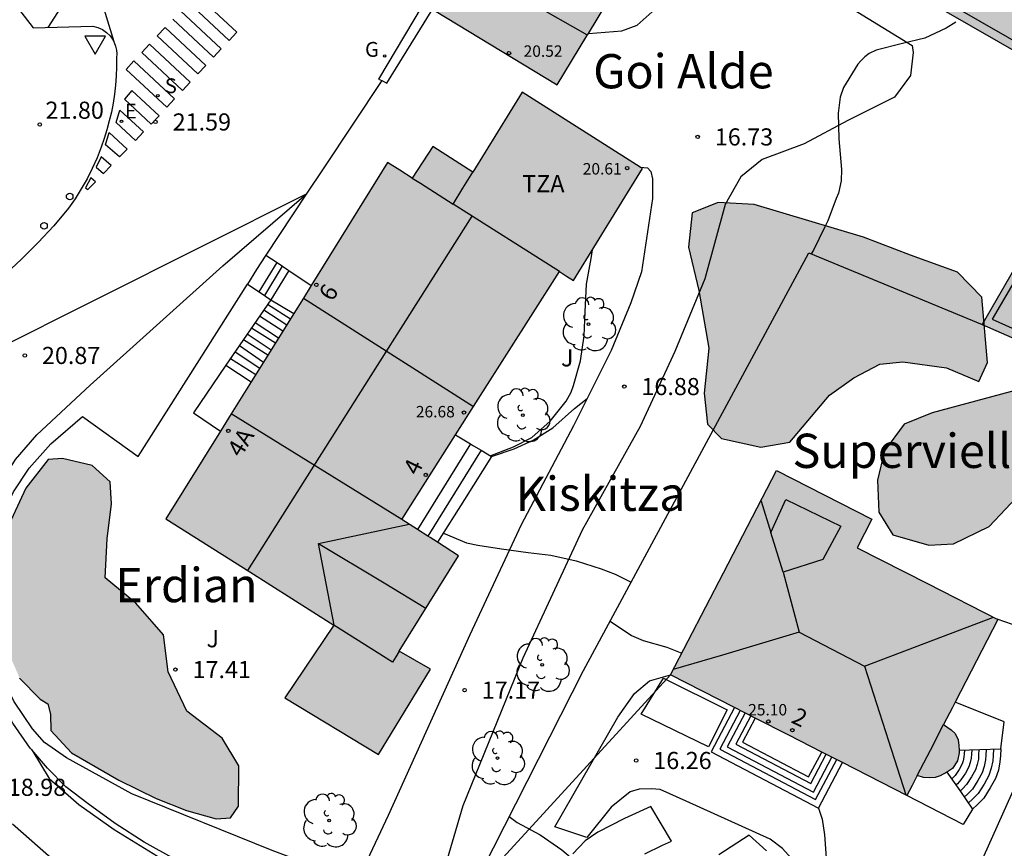
# Model space of a CAD drawing. Units: millimetres. Extents: x 583444 to 583795, y 4797289 to 4797540.
# Drawn here: x 583600 to 583643, y 4797374 to 4797410 of the extents above; entities that cross this region are included whole.
import ezdxf
from ezdxf.enums import TextEntityAlignment as Align

# ---------------------------------------------------------------- set-up
doc = ezdxf.new("R2010")
doc.units = ezdxf.units.MM
for name, color, linetype in [('020104', 34, 'Continuous'), ('020204', 9, 'Continuous'), ('020308', 9, 'Continuous'), ('060108', 9, 'Continuous'), ('060110', 9, 'Continuous'), ('060113', 4, 'Continuous'), ('060117', 9, 'Continuous'), ('060130', 9, 'Continuous'), ('060141', 9, 'Continuous'), ('070105', 6, 'Continuous'), ('070106', 6, 'Continuous'), ('080109', 9, 'Continuous'), ('080110', 9, 'Continuous'), ('080201', 9, 'Continuous'), ('080202', 9, 'Continuous'), ('080303', 9, 'Continuous'), ('080304', 9, 'Continuous'), ('080308', 9, 'Continuous'), ('080311', 9, 'Continuous'), ('100105', 3, 'Continuous'), ('100106', 63, 'Continuous'), ('100107', 3, 'Continuous'), ('100202', 3, 'Continuous'), ('100302', 7, 'Continuous'), ('210204', 9, 'Continuous'), ('210304', 9, 'Continuous'), ('220104', 9, 'LINEA_ELECTRICA'), ('220207', 9, 'Continuous'), ('220307', 9, 'Continuous'), ('230204', 9, 'Continuous'), ('230304', 9, 'Continuous'), ('260101', 9, 'Continuous'), ('260202', 9, 'Continuous'), ('260205', 9, 'Continuous'), ('990501', 21, 'Continuous'), ('990504', 63, 'Continuous')]:
    doc.layers.add(name, color=color, linetype=linetype)
doc.layers.add('080111', color=7, linetype='Continuous', lineweight=30)
doc.layers.add('080118', color=9, linetype='Continuous', lineweight=30)
doc.styles.add('ARIAL', font='ARIAL.TTF', dxfattribs={"height": 1})
doc.styles.add('ARIALI', font='ARIALI.TTF', dxfattribs={"height": 1})
doc.styles.add('ROMANS', font='romans__.ttf', dxfattribs={"height": 1})
doc.linetypes.add('LINEA_ELECTRICA', pattern='A,7.5,-0.3,["E",Standard,S=0.25,R=0,X=-0.1,Y=-0.1],-0.3', length=8.1)

# ---------------------------------------------------------------- blocks, each defined once
blk = doc.blocks.new('HUEPIV')
blk.add_circle((0, 0), 0.145)
blk = doc.blocks.new('ARBOL')
blk.add_circle((0, 0), 0.0587)
for centre, radius, start, end in [((-0.564, 0.381), 0.532, 92.28, 254.58), ((-0.28, 0.855), 0.3, 359.2878, 173.6078), ((0.097, 0.97), 0.21, 23.1565, 160.4665), ((0.438, 0.881), 0.24, 301.578, 139.328), ((0.656, 0.288), 0.443, 319.8556, 114.7656), ((-0.091, 0.321), 0.12, 119.14, 310.56), ((0.819, -0.249), 0.383, 235.5275, 62.0275), ((-0.556, -0.339), 0.555, 142.64, 266.54), ((-0.039, -0.384), 0.21, 189.64, 323.88), ((0.299, -0.624), 0.532, 224.67, 0.24), ((-0.301, -0.676), 0.45, 213.78, 295.32)]:
    blk.add_arc(centre, radius, start, end)
blk = doc.blocks.new('COTAPU')
blk.add_circle((0, 0), 0.075)
blk = doc.blocks.new('SETRA')
at = {"linetype": 'Continuous'}
blk.add_lwpolyline([(0.451, 0.26), (-0.45, 0.26), (-0.001, -0.52)], close=True, dxfattribs=at)
blk = doc.blocks.new('REGAS')
blk.add_circle((0, 0), 0.055)
blk = doc.blocks.new('REGALU')
blk.add_circle((0, 0), 0.055)
blk = doc.blocks.new('BloquePortal')
blk.add_circle((0, 0), 0.075)
at = {"flags": 5}
blk.add_attdef('INDICE', text='', height=0.75, dxfattribs=at).set_placement((0, 0), align=Align.MIDDLE_CENTER)
blk = doc.blocks.new('SANEA')
blk.add_circle((0, 0), 0.055)
blk = doc.blocks.new('PUNTO')
blk.add_circle((0, 0), 0.075)

msp = doc.modelspace()

# ---------------------------------------------------------------- hatches: boundary and pattern name
at = {"layer": '990501'}
for points in [[(583676.396, 4797442.365), (583678.272, 4797445.602), (583680.148, 4797448.84), (583674.848, 4797451.859), (583675.309, 4797452.654), (583672.073, 4797454.497), (583671.849, 4797454.1), (583671.622, 4797453.696), (583670.961, 4797454.072), (583670.301, 4797454.448), (583674.993, 4797462.772), (583675.065, 4797463.104), (583675.069, 4797463.488), (583675.005, 4797463.864), (583674.885, 4797464.436), (583674.745, 4797464.812), (583674.525, 4797465.276), (583674.237, 4797465.672), (583673.913, 4797465.988), (583673.569, 4797466.232), (583673.257, 4797466.38), (583672.841, 4797466.488), (583672.225, 4797466.552), (583669.925, 4797466.672), (583668.593, 4797466.688), (583666.949, 4797466.628), (583665.701, 4797466.488), (583664.309, 4797466.312), (583663.001, 4797466.108), (583661.641, 4797465.764), (583659.733, 4797465.228), (583657.845, 4797464.64), (583656.093, 4797463.956), (583654.394, 4797463.008), (583652.762, 4797461.925), (583650.95, 4797460.609), (583649.478, 4797459.345), (583647.858, 4797457.833), (583646.574, 4797456.505), (583644.678, 4797454.337), (583643.41, 4797452.281), (583641.466, 4797449.185), (583635.502, 4797439.446), (583632.046, 4797433.75), (583627.265, 4797426.066), (583623.904, 4797420.542), (583654.128, 4797403.186)], [(583626.511, 4797411.846), (583621.165, 4797415.085), (583619.849, 4797412.948), (583618.534, 4797410.811), (583623.911, 4797407.554), (583625.211, 4797409.7)], [(583620.555, 4797393.955), (583624.007, 4797399.378), (583624.316, 4797399.181), (583624.625, 4797398.985), (583627.643, 4797403.894), (583622.379, 4797407.238), (583620.209, 4797403.728), (583618.467, 4797404.862), (583617.562, 4797403.475), (583617.024, 4797403.817), (583616.486, 4797404.159), (583611.633, 4797396.355), (583606.779, 4797388.552), (583610.456, 4797386.226), (583614.133, 4797383.901), (583611.987, 4797380.719), (583616.079, 4797378.227), (583618.367, 4797381.963), (583616.991, 4797382.754), (583618.289, 4797384.847), (583619.587, 4797386.94), (583618.345, 4797387.735), (583617.102, 4797388.531)], [(583662.985, 4797402.64), (583660.722, 4797403.669), (583659.046, 4797405.749), (583657.088, 4797402.312), (583655.13, 4797398.874), (583650.682, 4797401.182), (583646.234, 4797403.489), (583644.372, 4797400.273), (583642.51, 4797397.058), (583650.005, 4797393.773), (583657.5, 4797390.486), (583660.242, 4797396.563)], [(583643.206, 4797384.142), (583640.122, 4797385.715), (583637.038, 4797387.289), (583637.362, 4797387.914), (583637.686, 4797388.539), (583635.597, 4797389.605), (583633.509, 4797390.671), (583631.191, 4797386.195), (583628.871, 4797381.719), (583634.044, 4797379.079), (583639.217, 4797376.44), (583639.444, 4797376.877), (583639.67, 4797377.315), (583639.95, 4797377.23), (583640.202, 4797377.218), (583640.462, 4797377.222), (583640.682, 4797377.298), (583641, 4797377.481), (583641.222, 4797377.626), (583641.43, 4797377.962), (583641.506, 4797378.302), (583641.498, 4797378.626), (583641.458, 4797378.882), (583641.33, 4797379.146), (583641.154, 4797379.318), (583640.823, 4797379.54), (583641.212, 4797380.291)]]:
    msp.add_hatch(color=256, dxfattribs=at).paths.add_polyline_path(points)
at = {"layer": '990504'}
for points in [[(583637.323, 4797400.89), (583632.535, 4797402.322), (583630.951, 4797402.402), (583629.815, 4797401.958), (583629.659, 4797400.45), (583630.107, 4797398.55), (583630.543, 4797396.026), (583630.343, 4797394.062), (583630.491, 4797392.698), (583631.103, 4797392.074), (583632.831, 4797391.698), (583634.091, 4797391.918), (583635.823, 4797393.966), (583636.895, 4797394.734), (583638.035, 4797395.33), (583639.038, 4797395.426), (583640.954, 4797395.17), (583642.374, 4797394.574), (583642.754, 4797395.402), (583642.498, 4797398.254), (583641.439, 4797399.362), (583639.383, 4797400.098)], [(583640.33, 4797393.19), (583639.106, 4797392.694), (583638.234, 4797391.53), (583637.93, 4797390.25), (583637.99, 4797388.85), (583638.606, 4797387.85), (583640.182, 4797387.406), (583641.262, 4797387.458), (583642.826, 4797388.218), (583644.254, 4797389.73), (583645.626, 4797390.75), (583647.082, 4797391.05), (583647.978, 4797391.018), (583648.466, 4797391.65), (583648.502, 4797392.93), (583647.986, 4797393.806), (583646.614, 4797394.298), (583644.874, 4797394.422)], [(583607.675, 4797375.787), (583608.983, 4797375.415), (583609.611, 4797375.455), (583609.951, 4797375.971), (583609.975, 4797377.743), (583609.239, 4797378.943), (583607.695, 4797380.131), (583606.871, 4797381.851), (583606.671, 4797383.479), (583605.467, 4797384.855), (583604.119, 4797385.971), (583604.207, 4797387.679), (583604.403, 4797389.211), (583604.331, 4797390.167), (583603.547, 4797390.891), (583602.247, 4797391.195), (583601.623, 4797391.151), (583600.639, 4797389.903), (583599.811, 4797388.103), (583599.423, 4797386.515), (583599.499, 4797384.907), (583599.867, 4797382.755), (583600.375, 4797381.575), (583601.275, 4797380.659), (583601.615, 4797380.451), (583601.719, 4797379.999), (583601.747, 4797379.291), (583602.643, 4797378.299), (583604.723, 4797377.111), (583606.355, 4797376.307)]]:
    msp.add_hatch(color=256, dxfattribs=at).paths.add_polyline_path(points)

# ---------------------------------------------------------------- linework, layer by layer
at = {"layer": '020104', "flags": 128}
for points, elevation in [([(583641.359, 4797410.305), (583640.939, 4797410.045), (583640.003, 4797409.605), (583639.019, 4797409.373), (583637.879, 4797409.073), (583637.563, 4797408.925), (583637.371, 4797408.781), (583637.211, 4797408.629), (583637.067, 4797408.461), (583636.447, 4797407.449), (583636.299, 4797407.021), (583636.207, 4797406.313), (583636.235, 4797405.198), (583636.351, 4797403.85), (583636.347, 4797403.358), (583636.223, 4797402.81), (583636.119, 4797402.586), (583635.759, 4797401.602), (583635.619, 4797401.334), (583635.131, 4797400.318), (583635.024, 4797400.163)], 16.5), ([(583620.967, 4797391.319), (583621.995, 4797391.702), (583622.799, 4797392.122), (583623.599, 4797392.826), (583624.307, 4797393.71), (583624.515, 4797394.094), (583624.623, 4797394.394), (583624.923, 4797395.478), (583625.091, 4797396.574), (583625.127, 4797397.618), (583625.191, 4797398.834), (583625.395, 4797399.958), (583625.452, 4797400.33)], 17), ([(583618.925, 4797387.925), (583619.943, 4797387.498), (583620.431, 4797387.402), (583621.471, 4797387.242), (583622.635, 4797387.078), (583623.635, 4797386.958), (583624.739, 4797386.718), (583625.839, 4797386.362), (583626.451, 4797386.126), (583627.152, 4797385.78)], 17), ([(583626.232, 4797384.073), (583627.159, 4797383.442), (583627.667, 4797383.23), (583628.711, 4797382.93), (583629.363, 4797382.67)], 16), ([(583643.149, 4797384.171), (583643.83, 4797383.946), (583644.058, 4797383.894), (583645.19, 4797383.626), (583646.298, 4797383.286), (583646.694, 4797383.05), (583647.618, 4797382.446), (583647.818, 4797382.374), (583648.418, 4797382.166), (583648.56, 4797382.131)], 16), ([(583621.812, 4797375.511), (583622.151, 4797375.251), (583623.163, 4797374.719), (583624.11, 4797374.059), (583624.974, 4797373.323), (583625.642, 4797372.383), (583626.35, 4797371.419), (583627.091, 4797370.348)], 16.5)]:
    msp.add_lwpolyline(points, dxfattribs=dict(at, elevation=elevation))
at = {"layer": '060108'}
for points in [[(583599.577, 4797411.864, 22.583), (583600.973, 4797410.052, 22.379), (583603.58, 4797410.124, 22.151), (583603.795, 4797410.071, 22.131), (583603.998, 4797409.981, 22.11), (583604.18, 4797409.855, 22.09), (583604.338, 4797409.699, 22.069), (583604.438, 4797409.561, 22.032), (583604.519, 4797409.411, 21.994), (583604.578, 4797409.251, 21.957), (583604.614, 4797409.084, 21.919), (583604.627, 4797408.914, 21.882), (583604.616, 4797408.744, 21.844), (583604.614, 4797408.345, 21.813), (583604.598, 4797407.946, 21.782), (583604.568, 4797407.548, 21.75), (583604.523, 4797407.152, 21.719), (583604.463, 4797406.757, 21.688), (583604.389, 4797406.365, 21.657), (583604.3, 4797405.976, 21.625), (583604.197, 4797405.591, 21.594), (583604.08, 4797405.209, 21.563), (583603.95, 4797404.832, 21.531), (583603.763, 4797404.36, 21.505), (583603.555, 4797403.897, 21.478), (583603.326, 4797403.444, 21.451), (583603.075, 4797403.002, 21.424), (583602.804, 4797402.573, 21.397), (583602.514, 4797402.156, 21.37), (583601.864, 4797401.39, 21.333), (583601.184, 4797400.651, 21.296), (583600.456, 4797399.925, 21.242), (583596.787, 4797396.509, 21.091)], [(583600.908, 4797378.431, 19.083), (583600.835, 4797378.515, 19.095), (583600.079, 4797379.607, 19.225), (583599.539, 4797380.595, 19.395), (583599.019, 4797381.739, 19.483), (583598.727, 4797382.795, 19.599), (583598.527, 4797383.783, 19.743), (583598.411, 4797384.827, 19.835), (583598.339, 4797386.071, 19.957), (583598.491, 4797387.271, 20.117), (583598.791, 4797388.375, 20.133), (583599.152, 4797389.443, 20.201), (583599.664, 4797390.307, 20.323), (583600.188, 4797391.147, 20.447), (583601.12, 4797392.227, 20.499), (583603.459, 4797394.403, 20.697), (583609.263, 4797399.638, 21.099), (583612.923, 4797402.769, 22.244)], [(583639.012, 4797362.888, 14.906), (583637.854, 4797363.235, 14.942), (583633.062, 4797364.707, 15.298), (583628.106, 4797366.215, 15.934), (583623.99, 4797367.563, 16.374), (583620.13, 4797368.847, 16.946), (583616.871, 4797370.027, 17.23), (583613.535, 4797371.059, 17.61), (583612.536, 4797371.428, 17.697), (583610.315, 4797372.243, 17.955), (583608.787, 4797372.927, 18.115), (583607.175, 4797373.643, 18.257), (583605.823, 4797374.387, 18.461), (583604.555, 4797375.211, 18.603), (583603.367, 4797376.075, 18.715), (583602.391, 4797376.815, 18.809), (583601.595, 4797377.635, 18.961), (583600.908, 4797378.431, 19.083)]]:
    msp.add_polyline3d(points, dxfattribs=at)
at = {"layer": '060110'}
for points in [[(583633.863, 4797412.729, 16.592), (583639.451, 4797409.289, 16.526), (583639.499, 4797408.981, 16.478), (583639.379, 4797407.961, 16.402), (583638.679, 4797407.021, 16.402), (583636.639, 4797405.993, 16.44), (583634.719, 4797404.97, 16.486), (583632.879, 4797404.286, 16.588), (583631.955, 4797403.526, 16.662), (583631.263, 4797402.322, 16.75), (583630.371, 4797399.07, 16.784), (583629.063, 4797395.878, 16.824), (583627.547, 4797392.594, 16.898), (583625.003, 4797388.05, 16.99), (583622.399, 4797382.446, 17.186), (583619.771, 4797375.983, 17.172), (583618.518, 4797371.714, 17.207)], [(583625.275, 4797409.805, 16.87), (583626.735, 4797409.93, 16.908), (583627.411, 4797410.17, 16.912), (583628.199, 4797410.87, 16.9)], [(583627.545, 4797403.956, 16.746), (583627.855, 4797403.926, 16.746), (583628.015, 4797403.77, 16.746), (583628.087, 4797403.438, 16.746), (583628.075, 4797402.578, 16.746), (583627.595, 4797399.366, 16.734), (583627.131, 4797398.018, 16.734), (583626.271, 4797395.926, 16.746), (583625.225, 4797393.83, 16.81)], [(583625.225, 4797393.83, 16.81), (583624.623, 4797392.622, 16.848), (583622.327, 4797388.29, 16.97), (583620.083, 4797383.478, 17.116), (583616.511, 4797375.567, 17.286), (583615.259, 4797372.895, 17.464)], [(583634.149, 4797368.373, 15.544), (583634.354, 4797369.279, 15.588), (583634.53, 4797370.083, 15.65), (583634.582, 4797371.187, 15.786), (583634.586, 4797372.218, 15.892), (583634.454, 4797373.03, 15.994), (583634.158, 4797373.694, 16.042), (583633.766, 4797374.118, 16.06), (583633.238, 4797374.53, 16.098), (583629.55, 4797376.186, 16.24), (583628.422, 4797376.706, 16.264), (583628.038, 4797376.73, 16.268), (583627.502, 4797376.722, 16.27), (583627.11, 4797376.591, 16.28), (583626.266, 4797375.923, 16.358), (583625.206, 4797374.599, 16.28), (583623.806, 4797375.067, 16.33), (583626.567, 4797379.866, 16.202), (583627.299, 4797380.906, 16.212), (583627.955, 4797381.466, 16.136), (583628.871, 4797381.719, 16.14)], [(583635.342, 4797375.877, 16.3), (583635.514, 4797375.398, 16.266), (583635.61, 4797374.718, 16.148), (583635.69, 4797373.714, 16.076), (583635.794, 4797372.522, 15.978), (583636.006, 4797371.194, 15.824), (583636.13, 4797369.707, 15.62), (583636.35, 4797368.199, 15.53), (583636.69, 4797367.563, 15.468), (583636.851, 4797367.368, 15.462)]]:
    msp.add_polyline3d(points, dxfattribs=at)
at = {"layer": '060113'}
for points in [[(583612.923, 4797402.769, 22.244), (583594.521, 4797393.551, 20.839)], [(583600.908, 4797378.431, 18.951), (583601.667, 4797377.175, 18.743), (583602.963, 4797376.043, 18.637), (583604.507, 4797374.947, 18.457), (583606.415, 4797373.779, 18.231), (583608.251, 4797372.855, 18.097), (583610.123, 4797372.015, 17.873), (583612.243, 4797371.235, 17.685), (583615.031, 4797370.259, 17.376), (583620.914, 4797368.103, 16.714), (583626.074, 4797366.443, 16.036), (583632.914, 4797364.403, 15.252), (583638.89, 4797362.575, 14.73)]]:
    msp.add_polyline3d(points, dxfattribs=at)
at = {"layer": '060117'}
for points in [[(583610.857, 4797398.493, 21.497), (583611.645, 4797399.772, 21.497)], [(583612.157, 4797399.43, 21.719), (583611.366, 4797398.151, 21.719)], [(583611.366, 4797398.151, 21.719), (583612.375, 4797397.548, 21.823)], [(583609.407, 4797395.278, 23.409), (583610.512, 4797394.553, 23.409)], [(583620.111, 4797391.834, 17.584), (583617.798, 4797388.086, 17.711)], [(583620.575, 4797391.555, 17.212), (583618.25, 4797387.796, 17.25)], [(583631.673, 4797380.289, 16.3), (583630.65, 4797378.353, 16.3), (583635.342, 4797375.877, 16.3)], [(583632.58, 4797379.827, 16.992), (583632.026, 4797378.778, 16.992), (583634.917, 4797377.253, 16.992), (583635.491, 4797378.341, 16.992)], [(583643.33, 4797378.474, 16.076), (583643.31, 4797378.174, 16.028), (583643.294, 4797377.914, 16.028), (583643.222, 4797377.546, 16.028), (583643.094, 4797377.178, 16.028), (583642.87, 4797376.766, 16.038), (583642.582, 4797376.322, 16.044), (583642.31, 4797376.042, 16.044), (583642.098, 4797375.846, 16.06)], [(583635.342, 4797375.877, 16.3), (583636.398, 4797377.878, 16.3)]]:
    msp.add_polyline3d(points, dxfattribs=at)
at = {"layer": '060130'}
msp.add_polyline3d([(583621.035, 4797391.278, 16.952), (583619.854, 4797389.401, 16.952), (583618.673, 4797387.525, 16.952)], dxfattribs=at)
at = {"layer": '060141'}
for points in [[(583611.864, 4797399.616, 21.572), (583611.093, 4797398.335, 21.592)], [(583611.227, 4797397.947, 21.971), (583612.226, 4797397.309, 21.972)], [(583610.881, 4797397.44, 22.249), (583611.903, 4797396.789, 22.249)], [(583611.059, 4797397.7, 22.101), (583612.065, 4797397.05, 22.107)], [(583610.687, 4797397.155, 22.408), (583611.713, 4797396.484, 22.407)], [(583610.342, 4797396.65, 22.668), (583611.383, 4797395.954, 22.679)], [(583611.569, 4797396.252, 22.519), (583610.518, 4797396.908, 22.519)], [(583609.994, 4797396.139, 22.93), (583611.052, 4797395.421, 22.932)], [(583611.235, 4797395.715, 22.809), (583610.17, 4797396.397, 22.809)], [(583609.806, 4797395.863, 23.171), (583610.883, 4797395.15, 23.161)], [(583609.612, 4797395.579, 23.259), (583610.71, 4797394.871, 23.259)], [(583631.925, 4797380.161, 16.48), (583631.033, 4797378.471, 16.48), (583635.224, 4797376.26, 16.48), (583636.146, 4797378.007, 16.48)], [(583632.139, 4797380.052, 16.7), (583631.357, 4797378.571, 16.7), (583635.124, 4797376.584, 16.7), (583635.932, 4797378.116, 16.7)], [(583632.387, 4797379.925, 16.82), (583631.734, 4797378.688, 16.82), (583635.007, 4797376.961, 16.82), (583635.684, 4797378.243, 16.82)], [(583641.737, 4797378.425, 16.78), (583641.726, 4797378.258, 16.78), (583641.718, 4797378.115, 16.78), (583641.688, 4797377.962, 16.78), (583641.64, 4797377.823, 16.78), (583641.509, 4797377.58, 16.78), (583641.337, 4797377.316, 16.78), (583641.206, 4797377.183, 16.78), (583641.178, 4797377.157, 16.78)], [(583642.055, 4797378.435, 16.63), (583642.042, 4797378.241, 16.63), (583642.033, 4797378.075, 16.63), (583641.995, 4797377.879, 16.63), (583641.931, 4797377.694, 16.63), (583641.781, 4797377.417, 16.63), (583641.586, 4797377.118, 16.63), (583641.427, 4797376.955, 16.63), (583641.362, 4797376.895, 16.63)], [(583642.374, 4797378.445, 16.48), (583642.359, 4797378.224, 16.48), (583642.348, 4797378.035, 16.48), (583642.302, 4797377.795, 16.48), (583642.222, 4797377.565, 16.48), (583642.053, 4797377.254, 16.48), (583641.835, 4797376.919, 16.48), (583641.647, 4797376.726, 16.48), (583641.546, 4797376.633, 16.48)], [(583642.693, 4797378.454, 16.33), (583642.676, 4797378.208, 16.33), (583642.664, 4797377.994, 16.33), (583642.608, 4797377.712, 16.33), (583642.512, 4797377.436, 16.33), (583642.326, 4797377.092, 16.33), (583642.084, 4797376.72, 16.33), (583641.868, 4797376.498, 16.33), (583641.73, 4797376.371, 16.33)], [(583643.011, 4797378.464, 16.18), (583642.993, 4797378.191, 16.18), (583642.979, 4797377.954, 16.18), (583642.915, 4797377.629, 16.18), (583642.803, 4797377.307, 16.18), (583642.598, 4797376.929, 16.18), (583642.333, 4797376.521, 16.18), (583642.089, 4797376.27, 16.18), (583641.914, 4797376.109, 16.18)]]:
    msp.add_polyline3d(points, dxfattribs=at)
at = {"layer": '070105'}
for points in [[(583616.227, 4797407.744, 23.052), (583616.451, 4797407.638, 23.029), (583624.285, 4797420.324, 23.531)], [(583623.322, 4797419.588, 23.495), (583619.139, 4797412.95, 23.193), (583616.087, 4797407.81, 23.065), (583616.227, 4797407.744, 23.052)], [(583616.227, 4797407.744, 22.78), (583613.689, 4797403.923, 22.678), (583612.923, 4797402.769, 22.244)], [(583612.923, 4797402.769, 22.244), (583611.153, 4797400.101, 21.241)], [(583611.153, 4797400.101, 21.244), (583611.645, 4797399.772, 21.474)], [(583620.122, 4797372.187, 17.191), (583625.067, 4797381.914, 17.006), (583634.931, 4797400.202, 18.001), (583642.51, 4797397.058, 18.125)], [(583611.645, 4797399.772, 21.474), (583612.114, 4797399.458, 21.696), (583612.157, 4797399.43, 21.717)], [(583612.157, 4797399.43, 21.717), (583613.138, 4797398.774, 22.181)], [(583614.621, 4797372.839, 19.208), (583611.423, 4797374.027, 19.605), (583605.291, 4797376.511, 20.595), (583602.419, 4797378.087, 20.849), (583601.463, 4797378.763, 20.917), (583600.931, 4797379.351, 20.983), (583600.536, 4797379.947, 21.133), (583600.127, 4797380.571, 21.189), (583599.659, 4797381.535, 21.287), (583599.247, 4797382.651, 21.359), (583598.995, 4797384.295, 21.525), (583598.911, 4797385.227, 21.641), (583598.987, 4797385.887, 21.777), (583599.047, 4797386.883, 21.901), (583599.267, 4797387.791, 22.101), (583599.607, 4797388.731, 22.117), (583600.099, 4797389.735, 22.239), (583600.791, 4797390.779, 22.285), (583601.735, 4797391.843, 22.389), (583603.131, 4797393.039, 22.121), (583605.564, 4797391.288, 22.118), (583610.351, 4797398.83, 21.223)], [(583610.351, 4797398.83, 21.223), (583610.857, 4797398.493, 21.343)], [(583610.857, 4797398.493, 21.343), (583610.859, 4797398.491, 21.343), (583611.366, 4797398.151, 23.412)], [(583611.366, 4797398.151, 23.412), (583609.407, 4797395.278, 24.037)], [(583609.407, 4797395.278, 24.037), (583607.991, 4797393.202, 24.487), (583609.167, 4797392.391, 24.255)], [(583619.455, 4797392.228, 17.34), (583620.111, 4797391.834, 17.18)], [(583620.111, 4797391.834, 17.18), (583620.245, 4797391.753, 17.148), (583620.575, 4797391.555, 17.067)], [(583620.575, 4797391.555, 17.067), (583621.035, 4797391.278, 16.954)], [(583641.503, 4797378.418, 16.598), (583642.416, 4797378.446, 16.338), (583643.33, 4797378.474, 16.076)], [(583640.965, 4797377.461, 16.569), (583641.532, 4797376.653, 16.315), (583642.098, 4797375.846, 16.06)]]:
    msp.add_polyline3d(points, dxfattribs=at)
at = {"layer": '070106'}
msp.add_polyline3d([(583611.153, 4797400.101, 21.237), (583610.748, 4797399.468, 21.23), (583610.351, 4797398.83, 21.223)], dxfattribs=at)
at = {"layer": '080109'}
for points in [[(583625.235, 4797409.739, 21.583), (583622.767, 4797411.142, 21.583), (583619.783, 4797412.838, 21.583)], [(583646.495, 4797403.354, 18.219), (583642.946, 4797397.294, 18.311), (583645.709, 4797396.06, 18.382)], [(583620.178, 4797401.811, 28.979), (583615.479, 4797394.389, 28.969), (583610.352, 4797386.292, 28.959)], [(583632.826, 4797389.352, 25.582), (583632.835, 4797389.322, 25.588), (583633.255, 4797387.954, 25.873)], [(583613.459, 4797387.47, 28.201), (583617.425, 4797388.324, 27.093)], [(583614.137, 4797383.899, 27.242), (583613.459, 4797387.47, 28.201)], [(583613.459, 4797387.47, 28.165), (583616.329, 4797385.744, 28.153), (583618.162, 4797384.642, 28.145)], [(583633.798, 4797386.218, 26.275), (583634.502, 4797383.586, 26.849)], [(583637.358, 4797382.102, 26.799), (583643.01, 4797384.242, 25.355)], [(583634.502, 4797383.586, 26.749), (583631.144, 4797382.59, 25.877), (583628.991, 4797381.952, 25.318)], [(583634.502, 4797383.586, 26.849), (583637.358, 4797382.102, 26.799)], [(583637.358, 4797382.102, 26.745), (583638.408, 4797378.834, 25.931), (583639.169, 4797376.464, 25.341)]]:
    msp.add_polyline3d(points, dxfattribs=at)
at = {"layer": '080110'}
for points in [[(583645.818, 4797408.394, 30.171), (583627.992, 4797418.63, 30.242), (583649.828, 4797457.029, 30.212), (583675.881, 4797442.223, 30.204), (583653.987, 4797403.703, 30.138), (583647.829, 4797407.239, 19.669)], [(583617.562, 4797403.475, 17.825), (583617.918, 4797403.249, 17.82), (583619.35, 4797402.338, 17.798)], [(583619.35, 4797402.338, 20.697), (583619.779, 4797403.033, 20.655), (583620.209, 4797403.728, 20.621)], [(583624.007, 4797399.378, 17.73), (583619.35, 4797402.338, 17.798)], [(583616.991, 4797382.754, 16.803), (583616.842, 4797382.516, 16.799), (583616.694, 4797382.277, 20.704), (583614.133, 4797383.901, 20.579)], [(583639.67, 4797377.315, 15.904), (583640.246, 4797378.427, 15.902), (583640.823, 4797379.54, 15.9)]]:
    msp.add_polyline3d(points, dxfattribs=at)
msp.add_polyline3d([(583633.919, 4797389.394, 25.733), (583636.322, 4797388.23, 25.679), (583635.542, 4797386.77, 25.761), (583633.798, 4797386.218, 26.249), (583633.255, 4797387.954, 25.851)], close=True, dxfattribs=at)
at = {"layer": '080111'}
for points in [[(583645.625, 4797408.069, 29.462), (583624.285, 4797420.324, 27.766)], [(583621.165, 4797415.085, 16.876), (583619.849, 4797412.948, 16.88), (583618.534, 4797410.811, 16.884), (583623.911, 4797407.554, 16.884), (583625.211, 4797409.7, 16.88), (583625.275, 4797409.805, 16.879)], [(583625.275, 4797409.805, 16.879), (583626.511, 4797411.846, 16.876), (583621.165, 4797415.085, 16.876)], [(583627.545, 4797403.956, 20.335), (583622.379, 4797407.238, 20.397), (583620.209, 4797403.728, 20.612), (583618.467, 4797404.862, 20.307), (583617.562, 4797403.475, 17.827), (583617.024, 4797403.817, 17.833), (583616.486, 4797404.159, 17.868)], [(583616.486, 4797404.159, 17.868), (583613.138, 4797398.774, 17.621)], [(583620.251, 4797393.478, 17.725), (583620.555, 4797393.955, 17.719), (583624.007, 4797399.378, 17.653), (583624.316, 4797399.181, 17.725), (583624.625, 4797398.985, 20.652), (583627.643, 4797403.894, 20.333), (583627.545, 4797403.956, 20.335)], [(583646.234, 4797403.489, 18.083), (583644.372, 4797400.273, 18.104), (583642.51, 4797397.058, 18.125)], [(583613.138, 4797398.774, 17.621), (583612.795, 4797398.224, 17.595)], [(583612.795, 4797398.224, 17.595), (583612.375, 4797397.548, 17.564)], [(583612.375, 4797397.548, 17.564), (583611.633, 4797396.355, 17.51), (583610.512, 4797394.553, 17.427)], [(583642.51, 4797397.058, 18.125), (583650.005, 4797393.773, 18.232), (583653.155, 4797392.391, 16.789)], [(583610.512, 4797394.553, 17.427), (583609.641, 4797393.153, 17.362)], [(583619.455, 4797392.228, 17.528), (583620.251, 4797393.478, 17.725)], [(583609.641, 4797393.153, 17.362), (583609.167, 4797392.391, 17.836)], [(583609.167, 4797392.391, 17.836), (583606.779, 4797388.552, 20.224), (583610.456, 4797386.226, 20.401), (583614.133, 4797383.901, 20.648), (583611.987, 4797380.719, 20.693), (583616.079, 4797378.227, 20.677), (583618.367, 4797381.963, 20.565), (583616.991, 4797382.754, 20.542), (583618.289, 4797384.847, 16.876), (583619.587, 4797386.94, 16.949), (583618.673, 4797387.525, 16.945)], [(583617.102, 4797388.531, 16.946), (583619.455, 4797392.228, 17.528)], [(583628.871, 4797381.719, 15.957), (583631.191, 4797386.195, 15.232), (583633.509, 4797390.671, 15.224)], [(583633.509, 4797390.671, 15.224), (583635.597, 4797389.605, 14.66), (583637.686, 4797388.539, 14.649), (583637.362, 4797387.914, 14.665), (583637.038, 4797387.289, 14.666), (583640.122, 4797385.715, 16.068), (583643.206, 4797384.142, 16.052), (583641.331, 4797380.521, 15.908)], [(583617.798, 4797388.086, 16.944), (583617.102, 4797388.531, 16.946)], [(583618.25, 4797387.796, 16.944), (583617.798, 4797388.086, 16.944)], [(583618.673, 4797387.525, 16.945), (583618.345, 4797387.735, 16.944), (583618.25, 4797387.796, 16.944)], [(583631.673, 4797380.289, 15.943), (583628.871, 4797381.719, 15.957)], [(583632.58, 4797379.827, 15.939), (583631.673, 4797380.289, 15.943)], [(583641.331, 4797380.521, 15.908), (583641.212, 4797380.291, 15.899), (583640.823, 4797379.54, 15.9), (583641.154, 4797379.318, 21.245), (583641.33, 4797379.146, 21.245), (583641.458, 4797378.882, 21.245), (583641.498, 4797378.626, 21.245), (583641.503, 4797378.418, 21.245)], [(583635.491, 4797378.341, 15.924), (583634.044, 4797379.079, 15.932), (583632.58, 4797379.827, 15.939)], [(583641.503, 4797378.418, 21.245), (583641.506, 4797378.302, 21.245), (583641.43, 4797377.962, 21.245), (583641.222, 4797377.626, 21.245), (583641, 4797377.481, 21.171), (583640.965, 4797377.461, 21.174)], [(583636.398, 4797377.878, 15.92), (583635.491, 4797378.341, 15.924)], [(583639.217, 4797376.44, 15.906), (583636.398, 4797377.878, 15.92)], [(583640.965, 4797377.461, 21.174), (583640.682, 4797377.298, 21.191), (583640.462, 4797377.222, 21.191), (583640.202, 4797377.218, 21.191), (583639.95, 4797377.23, 21.191), (583639.67, 4797377.315, 15.904), (583639.444, 4797376.877, 15.905), (583639.217, 4797376.44, 15.906)]]:
    msp.add_polyline3d(points, dxfattribs=at)
at = {"layer": '080118', "flags": 128}
for points in [[(583612.795, 4797398.224), (583620.251, 4797393.478)], [(583617.102, 4797388.531), (583609.641, 4797393.153)]]:
    msp.add_lwpolyline(points, dxfattribs=at)
at = {"layer": '100105'}
msp.add_polyline3d([(583621.035, 4797391.278, 16.94), (583622.023, 4797391.622, 16.854), (583622.855, 4797391.994, 16.854), (583623.723, 4797392.542, 16.854), (583624.671, 4797393.39, 16.854), (583625.225, 4797393.83, 16.812)], dxfattribs=at)
at = {"layer": '100106', "flags": 128}
for points in [[(583637.323, 4797400.89), (583632.535, 4797402.322), (583630.951, 4797402.402), (583629.815, 4797401.958), (583629.659, 4797400.45), (583630.107, 4797398.55), (583630.543, 4797396.026), (583630.343, 4797394.062), (583630.491, 4797392.698), (583631.103, 4797392.074), (583632.831, 4797391.698), (583634.091, 4797391.918), (583635.823, 4797393.966), (583636.895, 4797394.734), (583638.035, 4797395.33), (583639.038, 4797395.426), (583640.954, 4797395.17), (583642.374, 4797394.574), (583642.754, 4797395.402), (583642.498, 4797398.254), (583641.439, 4797399.362), (583639.383, 4797400.098)], [(583640.33, 4797393.19), (583639.106, 4797392.694), (583638.234, 4797391.53), (583637.93, 4797390.25), (583637.99, 4797388.85), (583638.606, 4797387.85), (583640.182, 4797387.406), (583641.262, 4797387.458), (583642.826, 4797388.218), (583644.254, 4797389.73), (583645.626, 4797390.75), (583647.082, 4797391.05), (583647.978, 4797391.018), (583648.466, 4797391.65), (583648.502, 4797392.93), (583647.986, 4797393.806), (583646.614, 4797394.298), (583644.874, 4797394.422)]]:
    msp.add_lwpolyline(points, close=True, dxfattribs=at)
msp.add_lwpolyline([(583600.375, 4797381.575), (583601.275, 4797380.659), (583601.615, 4797380.451), (583601.719, 4797379.999), (583601.747, 4797379.291), (583602.643, 4797378.299), (583604.723, 4797377.111), (583606.355, 4797376.307), (583607.675, 4797375.787), (583608.983, 4797375.415), (583609.611, 4797375.455), (583609.951, 4797375.971), (583609.975, 4797377.743), (583609.239, 4797378.943), (583607.695, 4797380.131), (583606.871, 4797381.851), (583606.671, 4797383.479), (583605.467, 4797384.855), (583604.119, 4797385.971), (583604.207, 4797387.679), (583604.403, 4797389.211), (583604.331, 4797390.167), (583603.547, 4797390.891), (583602.247, 4797391.195), (583601.623, 4797391.151), (583600.639, 4797389.903), (583599.811, 4797388.103)], dxfattribs=at)
at = {"layer": '100107'}
for points in [[(583651.422, 4797388.522, 17.02), (583649.562, 4797389.37, 17.022), (583639.886, 4797367.77, 17.1), (583637.354, 4797368.611, 17.1), (583636.972, 4797367.492, 17.102)], [(583631.35, 4797380.19, 16.832), (583630.534, 4797378.562, 16.832), (583627.59, 4797380.002, 16.832), (583628.566, 4797381.57, 16.832), (583631.35, 4797380.19, 16.832)], [(583643.33, 4797378.474, 16.076), (583643.47, 4797379.658, 16.274), (583641.331, 4797380.521, 16.597)], [(583642.098, 4797375.846, 16.06), (583641.682, 4797375.174, 16.124), (583639.217, 4797376.44, 15.906)], [(583627.742, 4797373.883, 17.334), (583628.518, 4797374.267, 17.334), (583628.906, 4797374.435, 17.334), (583628.002, 4797375.959, 17.334), (583626.862, 4797375.427, 17.334), (583625.694, 4797374.835, 17.38), (583625.134, 4797374.459, 17.396), (583624.59, 4797373.887, 17.482)], [(583633.066, 4797374.01, 17.08), (583632.314, 4797374.706, 17.08), (583630.986, 4797373.835, 17.082)]]:
    msp.add_polyline3d(points, dxfattribs=at)
at = {"layer": '220104'}
msp.add_polyline3d([(583628.871, 4797381.719, 19.239), (583619.795, 4797371.817, 21.133)], dxfattribs=at)
at = {"layer": '260101'}
for points in [[(583601.63, 4797410.07, 22.145), (583603.445, 4797412.92, 22.29)], [(583603.349, 4797413.236, 22.332), (583604.496, 4797409.454, 21.889)], [(583609.541, 4797409.506, 21.535), (583607.763, 4797411.163, 21.688)], [(583608.104, 4797411.529, 21.681), (583609.882, 4797409.872, 21.742)], [(583609.2, 4797409.141, 21.542), (583607.422, 4797410.798, 21.695)], [(583608.86, 4797408.775, 21.549), (583607.082, 4797410.432, 21.702)], [(583606.4, 4797409.701, 21.715), (583606.741, 4797410.066, 21.708)], [(583608.519, 4797408.409, 21.555), (583606.741, 4797410.066, 21.708)], [(583609.882, 4797409.872, 21.742), (583609.541, 4797409.506, 21.725)], [(583608.178, 4797408.044, 21.562), (583606.4, 4797409.701, 21.715)], [(583605.719, 4797408.969, 21.729), (583606.06, 4797409.335, 21.722)], [(583607.838, 4797407.678, 21.569), (583606.06, 4797409.335, 21.722)], [(583609.2, 4797409.141, 21.708), (583608.86, 4797408.775, 21.691)], [(583605.038, 4797408.238, 21.742), (583605.378, 4797408.604, 21.736)], [(583607.156, 4797406.947, 21.583), (583605.378, 4797408.604, 21.736)], [(583607.497, 4797407.312, 21.576), (583605.719, 4797408.969, 21.729)], [(583606.816, 4797406.581, 21.589), (583605.038, 4797408.238, 21.742)], [(583608.519, 4797408.409, 21.674), (583608.178, 4797408.044, 21.657)], [(583605.289, 4797407.317, 21.663), (583604.967, 4797406.926, 21.642)], [(583606.478, 4797406.201, 21.563), (583605.289, 4797407.317, 21.663)], [(583607.838, 4797407.678, 21.64), (583607.497, 4797407.312, 21.623)], [(583604.967, 4797406.926, 21.642), (583606.129, 4797405.836, 21.545)], [(583607.156, 4797406.947, 21.606), (583606.816, 4797406.581, 21.589)], [(583604.604, 4797405.913, 21.599), (583604.755, 4797406.45, 21.629)], [(583604.755, 4797406.45, 21.629), (583605.795, 4797405.507, 21.524)], [(583606.129, 4797405.836, 21.545), (583606.478, 4797406.201, 21.563)], [(583605.441, 4797405.126, 21.506), (583604.604, 4797405.913, 21.599)], [(583604.136, 4797404.934, 21.518), (583604.293, 4797405.476, 21.564)], [(583604.293, 4797405.476, 21.564), (583605.088, 4797404.748, 21.481)], [(583605.795, 4797405.507, 21.524), (583605.441, 4797405.126, 21.506)], [(583604.744, 4797404.404, 21.457), (583604.136, 4797404.934, 21.518)], [(583605.088, 4797404.748, 21.481), (583604.744, 4797404.404, 21.457)], [(583603.942, 4797404.402, 21.474), (583603.729, 4797403.96, 21.446)], [(583604.383, 4797404.023, 21.438), (583603.942, 4797404.402, 21.474)], [(583603.729, 4797403.96, 21.446), (583604.043, 4797403.683, 21.423)], [(583604.043, 4797403.683, 21.423), (583604.383, 4797404.023, 21.438)], [(583603.495, 4797403.483, 21.414), (583603.264, 4797403.049, 21.394)], [(583603.698, 4797403.315, 21.399), (583603.495, 4797403.483, 21.414)], [(583603.264, 4797403.049, 21.394), (583603.364, 4797402.969, 21.385)], [(583603.364, 4797402.969, 21.385), (583603.698, 4797403.315, 21.399)], [(583632.764, 4797361.047, 15.238), (583625.252, 4797363.663, 16.142), (583618.256, 4797366.179, 16.994), (583613.465, 4797367.843, 17.45), (583610.153, 4797369.135, 17.777), (583608.053, 4797369.999, 17.981), (583606.229, 4797370.799, 18.165), (583604.569, 4797371.667, 18.381), (583603.089, 4797372.639, 18.533), (583601.641, 4797373.791, 18.725), (583600.061, 4797375.187, 18.957)]]:
    msp.add_polyline3d(points, dxfattribs=at)

# ---------------------------------------------------------------- block references
at = {"layer": '020204', "rotation": 359.9987685839998}
for p in [(583606.324, 4797405.934, 21.586), (583601.256, 4797405.823, 21.802), (583630.059, 4797405.278, 16.733), (583600.6, 4797395.707, 20.87), (583626.847, 4797394.346, 16.877), (583607.195, 4797381.951, 17.413), (583619.855, 4797381.051, 17.165), (583627.366, 4797377.97, 16.257)]:
    msp.add_blockref('COTAPU', p, dxfattribs=at)
at = {"layer": '080201', "rotation": 359.9987685839998}
for p in [(583621.798, 4797408.949, 20.516), (583626.973, 4797403.914, 20.612), (583619.827, 4797393.206, 26.682), (583633.154, 4797379.682, 25.102)]:
    msp.add_blockref('PUNTO', p, dxfattribs=at)
at = {"layer": '080202', "rotation": 359.9987685839998}
for p in [(583613.365, 4797398.801), (583609.509, 4797392.404), (583618.153, 4797390.475), (583634.205, 4797379.294)]:
    msp.add_blockref('BloquePortal', p, dxfattribs=at)
at = {"layer": '100202', "rotation": 359.9987685839998}
for p in [(583625.279, 4797397.074, 17.16), (583622.403, 4797393.09, 17.218), (583623.251, 4797382.158, 17.214), (583621.291, 4797378.079, 17.344), (583613.919, 4797375.347, 17.664)]:
    msp.add_blockref('ARBOL', p, dxfattribs=at)
at = {"layer": '210204', "rotation": 359.9987685839998}
msp.add_blockref('SANEA', (583606.423, 4797407.088, 21.664), dxfattribs=at)
at = {"layer": '220207', "rotation": 359.9987685839998}
msp.add_blockref('REGALU', (583604.834, 4797405.963, 21.599), dxfattribs=at)
at = {"layer": '230204', "rotation": 359.9987685839998}
msp.add_blockref('REGAS', (583616.357, 4797408.824, 21.693), dxfattribs=at)
at = {"layer": '260202', "rotation": 359.9987685839998}
for p in [(583602.565, 4797402.666, 21.404), (583601.441, 4797401.388, 21.344)]:
    msp.add_blockref('HUEPIV', p, dxfattribs=at)
at = {"layer": '260205', "rotation": 359.9987685839998}
msp.add_blockref('SETRA', (583603.675, 4797409.425, 22.094), dxfattribs=at)

# ---------------------------------------------------------------- texts
at = {"layer": '020308', "style": 'ARIAL'}
for s, p in [('21.80', (583601.506, 4797406.073, 21.801)), ('21.59', (583607.074, 4797405.559, 21.585)), ('16.73', (583630.809, 4797404.903, 16.733)), ('20.87', (583601.35, 4797395.332, 20.869)), ('16.88', (583627.597, 4797393.971, 16.877)), ('17.41', (583607.945, 4797381.576, 17.413)), ('17.17', (583620.605, 4797380.676, 17.165)), ('16.26', (583628.116, 4797377.595, 16.257)), ('18.98', (583599.857, 4797376.421, 18.977))]:
    msp.add_text(s, height=0.75, rotation=359.9988, dxfattribs=at).set_placement(p)
at = {"layer": '080303', "style": 'ARIAL'}
for s, p in [('20.52', (583622.438, 4797408.786, 20.515)), ('20.61', (583625.028, 4797403.632, 20.611)), ('26.68', (583617.721, 4797392.996, 26.681)), ('25.10', (583632.27, 4797379.943, 25.101))]:
    msp.add_text(s, height=0.5, rotation=359.9988, dxfattribs=at).set_placement(p)
at = {"layer": '080304', "style": 'ARIALI'}
for s, p in [('Goi Alde', (583625.484, 4797407.405)), ('Supervielle', (583634.209, 4797390.782)), ('Kiskitza', (583622.095, 4797388.901)), ('Erdian', (583604.563, 4797384.903))]:
    msp.add_text(s, height=1.5, rotation=359.9988, dxfattribs=at).set_placement(p)
at = {"layer": '080308', "style": 'ARIALI'}
for s, rotation, p in [('6', 58.6021, (583614.067, 4797398.036)), ('4A', 58.6021, (583610.056, 4797391.202)), ('4', 64.4642, (583617.813, 4797390.413)), ('2', 334.5563, (583634.109, 4797379.651))]:
    msp.add_text(s, height=0.75, rotation=rotation, dxfattribs=at).set_placement(p)
at = {"layer": '080311', "style": 'ARIAL'}
msp.add_text('TZA', height=0.75, rotation=359.9988, dxfattribs=at).set_placement((583622.377, 4797402.857))
at = {"layer": '100302', "style": 'ARIAL'}
for p in [(583624.077, 4797395.227), (583608.557, 4797382.928)]:
    msp.add_text('J', height=0.75, rotation=359.9988, dxfattribs=at).set_placement(p)
at = {"layer": '210304', "style": 'ROMANS'}
msp.add_text('S', height=0.65, rotation=359.9988, dxfattribs=at).set_placement((583606.729, 4797407.194, 21.663))
at = {"layer": '220307', "style": 'ROMANS'}
msp.add_text('E', height=0.65, rotation=359.9988, dxfattribs=at).set_placement((583604.98, 4797406.086, 21.598))
at = {"layer": '230304', "style": 'ROMANS'}
msp.add_text('G', height=0.65, rotation=359.9988, dxfattribs=at).set_placement((583615.493, 4797408.787, 21.692))

doc.saveas('drawing.dxf')
